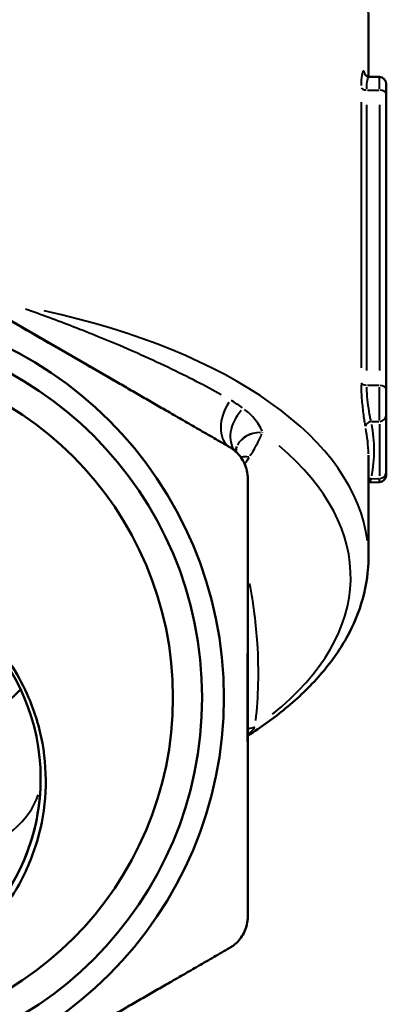
# Model space of a CAD drawing. Units: millimetres. Extents: x 135 to 566, y 177 to 520.
# Drawn here: x 514 to 545, y 229 to 311 of the extents above; entities that cross this region are included whole.
import ezdxf

# ---------------------------------------------------------------- set-up
doc = ezdxf.new("R2010")
doc.units = ezdxf.units.MM
doc.header["$LTSCALE"] = 2
doc.layers.add('Visible Edges(Frese)', color=7, linetype='Continuous', lineweight=50)
doc.layers.add('Visible Tangent Edges(Frese)', color=7, linetype='Continuous', lineweight=40)

msp = doc.modelspace()

# ---------------------------------------------------------------- linework, layer by layer
at = {"layer": 'Visible Edges(Frese)'}
for p, q in [((543.156, 306.535), (543.156, 311.312)), ((544.071, 306.506), (543.222, 306.528)), ((544.656, 305.906), (544.656, 305.098)), ((544.656, 280.33), (544.656, 305.098)), ((521.88, 281.005), (509.307, 288.264)), ((544.656, 280.33), (544.656, 278.123)), ((544.656, 273.323), (544.656, 278.123)), ((543.156, 266.203), (543.156, 274.761)), ((544.656, 273.323), (544.656, 273.106)), ((544.071, 272.507), (543.222, 272.484)), ((533.031, 247.173), (533.031, 261.691))]:
    msp.add_line(p, q, dxfattribs=at)
for centre, radius in [((498.156, 254.432), 32.875), ((498.156, 254.432), 31.05), ((498.156, 254.432), 28.6), ((498.156, 247.632), 17.5)]:
    msp.add_circle(centre, radius, dxfattribs=at)
for centre, start, end in [((544.056, 305.906), 0, 88.5), ((544.056, 273.106), 271.5, 0)]:
    msp.add_arc(centre, 0.6, start, end, dxfattribs=at)
msp.add_ellipse((498.156, 258.849), major_axis=(-17.5, 0), ratio=0.5, start_param=0.441509, end_param=2.700084, dxfattribs=at)
for points, knots in [([(536.221, 325.511), (537.03, 324.653), (537.793, 323.792), (539.197, 322.036), (539.84, 321.139), (540.978, 319.297), (541.473, 318.353), (542.286, 316.417), (542.607, 315.419), (543.042, 313.384), (543.156, 312.347), (543.156, 311.312)], [0.484819, 0.484819, 0.484819, 0.484819, 0.927326, 0.927326, 1.369833, 1.369833, 1.81234, 1.81234, 2.254847, 2.254847, 2.697354, 2.697354, 2.697354, 2.697354]), ([(542.865, 306.727), (542.865, 306.727), (542.866, 306.725), (542.871, 306.715), (542.876, 306.708), (542.896, 306.679), (542.916, 306.654), (542.987, 306.598), (543.03, 306.571), (543.128, 306.538), (543.174, 306.529), (543.222, 306.528)], [0.07406776, 0.07406776, 0.07406776, 0.07406776, 0.08631618, 0.08631618, 0.09920948, 0.09920948, 0.11883932, 0.11883932, 0.13370401, 0.13370401, 0.14386029, 0.14386029, 0.14386029, 0.14386029]), ([(509.307, 288.264), (509.33, 288.25), (509.354, 288.237), (511.51, 286.992), (513.641, 285.747), (517.532, 283.5), (519.676, 282.277), (521.832, 281.033), (521.856, 281.019), (521.88, 281.005)], [2.362817, 2.362817, 2.362817, 2.362817, 2.3704, 2.3704, 3.044325, 3.044325, 3.718249, 3.718249, 3.725832, 3.725832, 3.725832, 3.725832]), ([(533.031, 272.835), (533.031, 272.942), (533.025, 273.05), (532.968, 273.575), (532.83, 273.987), (532.427, 274.684), (532.14, 275.009), (531.714, 275.321), (531.623, 275.38), (531.531, 275.433)], [1.2234931, 1.2234931, 1.2234931, 1.2234931, 1.2544225, 1.2544225, 1.3751596, 1.3751596, 1.4958967, 1.4958967, 1.526826, 1.526826, 1.526826, 1.526826]), ([(532.076, 275.03), (532.075, 275.031), (532.075, 275.032), (532.07, 275.043), (532.064, 275.06), (532.053, 275.122), (532.048, 275.167), (532.058, 275.299), (532.074, 275.386), (532.116, 275.494)], [-2.8547549, -2.8547549, -2.8547549, -2.8547549, -2.8388546, -2.8388546, -2.7506688, -2.7506688, -2.6624829, -2.6624829, -2.574297, -2.574297, -2.574297, -2.574297]), ([(543.156, 266.203), (543.156, 265.044), (542.996, 263.884), (542.373, 261.614), (541.91, 260.504), (540.71, 258.36), (539.973, 257.326), (538.255, 255.346), (537.273, 254.399), (535.214, 252.704), (534.162, 251.946), (533.031, 251.226)], [0, 0, 0, 0, 0.1364446, 0.1364446, 0.2728891, 0.2728891, 0.4093337, 0.4093337, 0.5457782, 0.5457782, 0.6663402, 0.6663402, 0.6663402, 0.6663402]), ([(498.156, 229.522), (496.619, 229.522), (494.953, 229.732), (491.75, 230.621), (490.214, 231.301), (487.632, 232.856), (486.358, 233.851), (484.135, 236.154), (483.187, 237.462), (481.835, 239.9), (481.31, 241.149), (480.553, 243.763), (480.322, 245.128), (480.179, 247.873), (480.269, 249.255), (480.752, 251.932), (481.146, 253.228), (482.401, 256.169), (483.492, 257.913), (486.213, 260.914), (487.843, 262.17), (490.747, 263.764), (492.191, 264.35), (495.183, 265.116), (496.731, 265.295), (499.58, 265.295), (501.128, 265.116), (504.12, 264.35), (505.564, 263.764), (508.468, 262.17), (510.098, 260.914), (512.819, 257.913), (513.91, 256.169), (515.166, 253.228), (515.56, 251.932), (516.043, 249.255), (516.132, 247.873), (515.99, 245.128), (515.758, 243.763), (515.002, 241.149), (514.476, 239.9), (513.125, 237.462), (512.176, 236.154), (509.954, 233.851), (508.679, 232.856), (506.097, 231.301), (504.561, 230.621), (501.359, 229.732), (499.692, 229.522), (498.156, 229.522)], [0, 0, 0, 0, 0.460924, 0.460924, 0.921847, 0.921847, 1.365221, 1.365221, 1.808594, 1.808594, 2.201677, 2.201677, 2.594759, 2.594759, 2.987842, 2.987842, 3.380925, 3.380925, 3.947711, 3.947711, 4.514496, 4.514496, 4.941781, 4.941781, 5.369065, 5.369065, 5.79635, 5.79635, 6.223634, 6.223634, 6.79042, 6.79042, 7.357205, 7.357205, 7.750288, 7.750288, 8.143371, 8.143371, 8.536454, 8.536454, 8.929536, 8.929536, 9.37291, 9.37291, 9.816283, 9.816283, 10.277207, 10.277207, 10.73813, 10.73813, 10.73813, 10.73813]), ([(533.031, 261.691), (533.031, 261.664), (533.031, 261.636), (533.03, 259.146), (533.018, 256.679), (533.018, 252.186), (533.03, 249.718), (533.031, 247.228), (533.031, 247.201), (533.031, 247.173)], [2.362817, 2.362817, 2.362817, 2.362817, 2.3704, 2.3704, 3.044325, 3.044325, 3.718249, 3.718249, 3.725832, 3.725832, 3.725832, 3.725832]), ([(515.656, 247.635), (515.656, 247.634), (515.656, 247.633), (515.655, 246.534), (515.55, 245.397), (515.106, 243.138), (514.769, 242.014), (513.875, 239.858), (513.319, 238.825), (512.034, 236.914), (511.304, 236.037), (509.751, 234.484), (508.873, 233.755), (506.962, 232.471), (505.929, 231.915), (503.773, 231.022), (502.65, 230.685), (500.39, 230.242), (499.254, 230.137), (497.057, 230.137), (495.921, 230.242), (493.662, 230.685), (492.538, 231.022), (490.383, 231.915), (489.349, 232.471), (487.438, 233.755), (486.561, 234.484), (485.007, 236.037), (484.278, 236.914), (482.992, 238.825), (482.436, 239.858), (481.543, 242.014), (481.205, 243.138), (480.761, 245.397), (480.656, 246.534), (480.656, 247.633), (480.656, 247.634), (480.656, 247.635)], [2.637059, 2.637059, 2.637059, 2.637059, 2.637309, 2.637309, 2.966873, 2.966873, 3.296437, 3.296437, 3.626001, 3.626001, 3.955565, 3.955565, 4.285077, 4.285077, 4.61459, 4.61459, 4.944102, 4.944102, 5.273614, 5.273614, 5.603126, 5.603126, 5.932638, 5.932638, 6.26215, 6.26215, 6.591662, 6.591662, 6.921226, 6.921226, 7.25079, 7.25079, 7.580355, 7.580355, 7.909919, 7.909919, 7.910169, 7.910169, 7.910169, 7.910169]), ([(531.531, 233.431), (531.623, 233.485), (531.714, 233.543), (532.14, 233.855), (532.427, 234.181), (532.83, 234.878), (532.968, 235.289), (533.025, 235.814), (533.031, 235.922), (533.031, 236.029)], [1.2234931, 1.2234931, 1.2234931, 1.2234931, 1.2544225, 1.2544225, 1.3751596, 1.3751596, 1.4958967, 1.4958967, 1.526826, 1.526826, 1.526826, 1.526826])]:
    msp.add_open_spline(points, degree=3, knots=knots, dxfattribs=at)
for points, weights in [([(521.88, 281.005), (526.46, 278.361), (531.531, 275.433)], [1, 1.01395381862, 1.00543771634]), ([(533.031, 272.835), (533.031, 266.98), (533.031, 261.691)], [1.00543771634, 1.01395381862, 1]), ([(533.031, 247.173), (533.031, 241.884), (533.031, 236.029)], [1, 1.01395381862, 1.00543771634]), ([(531.531, 233.431), (526.46, 230.504), (521.88, 227.859)], [1.00543771634, 1.01395381862, 1])]:
    msp.add_rational_spline(points, weights, degree=2, dxfattribs=at)
msp.add_open_spline([(543.156, 272.478), (543.177, 272.481), (543.2, 272.484), (543.222, 272.484)], degree=3, dxfattribs=at)
at = {"layer": 'Visible Tangent Edges(Frese)'}
for p, q in [((544.071, 305.497), (544.071, 306.503)), ((543.066, 305.411), (544.018, 305.399)), ((542.533, 304.382), (542.533, 282.09)), ((543.013, 281.882), (543.013, 304.173)), ((544.071, 304.16), (544.071, 281.868)), ((543.066, 280.643), (544.018, 280.63)), ((544.071, 277.696), (544.071, 280.476)), ((543.423, 277.589), (544.037, 277.603)), ((544.071, 277.363), (544.071, 273.043)), ((543.423, 272.789), (544.037, 272.803)), ((544.071, 272.507), (544.071, 272.775))]:
    msp.add_line(p, q, dxfattribs=at)
for centre, major_axis, ratio, start_param, end_param in [((543.026, 305.662), (-0.5, 0), 0.5, 0.235449, 1.475713), ((544.056, 305.098), (0.6, 0), 0.5, 0.077231, 1.467386), ((498.156, 266.203), (45, 0), 0.5, 0.061277, 1.164255), ((543.026, 280.893), (-0.5, 0), 0.5, 0.235449, 1.475713), ((544.056, 280.33), (0.6, 0), 0.5, 0.077231, 1.467386), ((533.031, 278.031), (-1.5, -2.598), 0.653826, 4.645763, 6.197005), ((534.095, 277.249), (-2.032, -2.207), 0.684445, 4.763914, 6.203224), ((544.056, 278.123), (0.6, 0), 0.866025, 4.8158, 6.205954), ((543.402, 277.155), (-0.489, -0.104), 0.862571, 4.634087, 6.024373), ((498.156, 273.729), (44.995, 1.375), 0.49965, 6.273199, 6.368321), ((498.143, 274.162), (45.495, 1.375), 0.499657, 6.17296, 6.363204), ((534.908, 274.398), (-2.793, 1.096), 0.719378, 5.267266, 6.229716), ((534.904, 274.386), (-2.789, 1.106), 0.720212, 5.267934, 6.228723), ((498.156, 264.53), (43.518, 0), 0.5, 5.726528, 6.815054), ((533.824, 272.299), (-2.502, 1.655), 0.654964, 5.380768, 5.633369), ((543.402, 272.355), (-0.489, 0.103), 0.859808, 4.942888, 5.385216), ((544.056, 273.323), (0.6, 0), 0.866025, 4.8158, 6.205954), ((534.279, 249.204), (2.969, -0.43), 0.926803, 1.927963, 2.123236), ((498.156, 247.637), (17.5, 0), 0.5, 3.298672, 6.126106)]:
    msp.add_ellipse(centre, major_axis=major_axis, ratio=ratio, start_param=start_param, end_param=end_param, dxfattribs=at)
for points, knots in [([(542.87, 306.774), (542.846, 306.857), (542.821, 306.918), (542.747, 307.024), (542.696, 307), (542.609, 306.764), (542.573, 306.545), (542.543, 306.115), (542.537, 305.962), (542.534, 305.798)], [0.032392, 0.032392, 0.032392, 0.032392, 0.0963604, 0.0963604, 0.2215563, 0.2215563, 0.3498279, 0.3498279, 0.409071, 0.409071, 0.409071, 0.409071]), ([(543.014, 305.512), (543.016, 305.663), (543.022, 305.803), (543.053, 306.167), (543.09, 306.344), (543.157, 306.488), (543.181, 306.516), (543.205, 306.525)], [-0.4156908, -0.4156908, -0.4156908, -0.4156908, -0.3498279, -0.3498279, -0.2215563, -0.2215563, -0.1581672, -0.1581672, -0.1581672, -0.1581672]), ([(530.802, 279.838), (530.142, 280.206), (529.463, 280.571), (527.187, 281.75), (525.516, 282.547), (522.702, 283.792), (521.603, 284.257), (519.137, 285.257), (517.752, 285.792), (515.692, 286.554), (515.034, 286.792), (514.378, 287.026)], [2.404383, 2.404383, 2.404383, 2.404383, 2.711953, 2.711953, 3.410979, 3.410979, 3.842017, 3.842017, 4.362624, 4.362624, 4.605234, 4.605234, 4.605234, 4.605234]), ([(542.534, 280.661), (542.537, 280.458), (542.545, 280.241), (542.579, 279.604), (542.617, 279.166), (542.707, 278.341), (542.761, 277.95), (542.836, 277.486), (542.859, 277.354), (542.882, 277.241)], [0.0214678, 0.0214678, 0.0214678, 0.0214678, 0.0887415, 0.0887415, 0.2161974, 0.2161974, 0.3473724, 0.3473724, 0.4078889, 0.4078889, 0.4078889, 0.4078889]), ([(543.365, 277.681), (543.343, 277.774), (543.319, 277.882), (543.244, 278.264), (543.189, 278.586), (543.098, 279.262), (543.06, 279.621), (543.025, 280.143), (543.017, 280.321), (543.014, 280.488)], [-0.4078889, -0.4078889, -0.4078889, -0.4078889, -0.3473724, -0.3473724, -0.2161974, -0.2161974, -0.0887415, -0.0887415, -0.0214678, -0.0214678, -0.0214678, -0.0214678]), ([(534.23, 276.78), (534.119, 277.12), (533.874, 277.515), (533.322, 278.137), (533.057, 278.383), (532.765, 278.61)], [2.5963435, 2.5963435, 2.5963435, 2.5963435, 2.8332495, 2.8332495, 2.9931799, 2.9931799, 2.9931799, 2.9931799]), ([(533.229, 274.708), (533.432, 275.017), (533.614, 275.329), (533.94, 275.952), (534.086, 276.263), (534.216, 276.574)], [-0.3115612, -0.3115612, -0.3115612, -0.3115612, -0.1639305, -0.1639305, -0.0181639, -0.0181639, -0.0181639, -0.0181639]), ([(534.259, 276.679), (534.259, 276.68), (534.259, 276.681), (534.258, 276.683), (534.258, 276.685), (534.257, 276.686)], [-0.001769942, -0.001769942, -0.001769942, -0.001769942, -0.000931548, -0.000931548, -0.000093155, -0.000093155, -0.000093155, -0.000093155]), ([(543.231, 272.486), (543.247, 272.489), (543.263, 272.5), (543.314, 272.562), (543.349, 272.643), (543.381, 272.759)], [-0.1366673, -0.1366673, -0.1366673, -0.1366673, -0.0963604, -0.0963604, -0.007193, -0.007193, -0.007193, -0.007193]), ([(533.711, 252.494), (533.928, 254.492), (533.997, 256.631), (533.743, 260.56), (533.538, 262.245), (533.185, 264.014)], [0.150931, 0.150931, 0.150931, 0.150931, 1.768359, 1.768359, 2.867684, 2.867684, 2.867684, 2.867684])]:
    msp.add_open_spline(points, degree=3, knots=knots, dxfattribs=at)
for points in [[(532.592, 278.739), (532.289, 278.959), (531.969, 279.169), (531.636, 279.364)], [(532.797, 274.069), (532.912, 274.239), (533.027, 274.408), (533.142, 274.578)], [(533.06, 251.327), (533.238, 251.492), (533.426, 251.689), (533.615, 251.903)]]:
    msp.add_open_spline(points, degree=3, dxfattribs=at)

doc.saveas('drawing.dxf')
